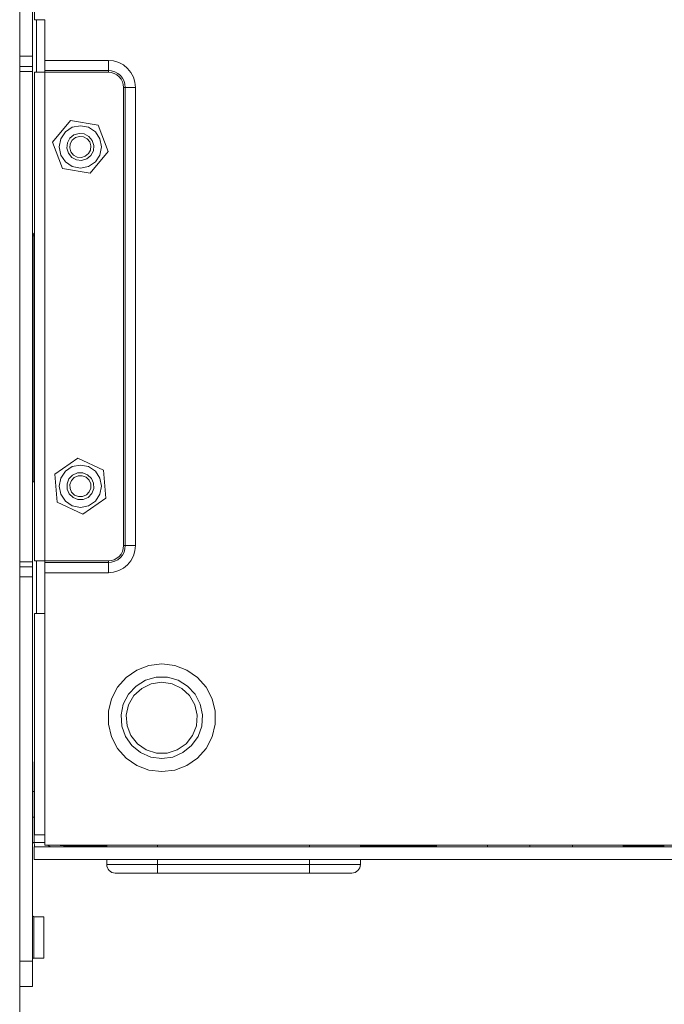
# Model space of a CAD drawing. Units: millimetres. Extents: x 21 to 594, y -420 to -50.
# Drawn here: x 178 to 203, y -126 to -87 of the extents above; entities that cross this region are included whole.
import ezdxf

# ---------------------------------------------------------------- set-up
doc = ezdxf.new("R2010")
doc.units = ezdxf.units.MM
doc.header["$MEASUREMENT"] = 0
doc.layers.add('Lag 1', color=7, linetype='Continuous', lineweight=0)

msp = doc.modelspace()

# ---------------------------------------------------------------- linework, layer by layer
at = {"layer": 'Lag 1', "color": 250, "lineweight": 18, "true_color": 0x1d1d1b}
for p, q in [((177.69, -55.476), (177.69, -88.41)), ((178.19, -55.476), (178.19, -88.41)), ((178.274, -56.043), (178.274, -86.976)), ((178.357, -86.976), (178.357, -89.043)), ((178.674, -86.976), (178.674, -88.576)), ((177.69, -88.409), (178.19, -88.409)), ((178.674, -88.576), (181.174, -88.576)), ((178.19, -88.81), (177.69, -88.81)), ((181.173, -88.976), (178.674, -88.976)), ((177.69, -108.276), (177.69, -89.009)), ((177.69, -89.009), (178.19, -89.009)), ((178.19, -89.009), (178.19, -108.276)), ((178.274, -108.243), (178.274, -89.043)), ((181.174, -89.043), (178.673, -89.043)), ((178.674, -89.043), (178.674, -108.243)), ((181.774, -107.643), (181.774, -89.643)), ((181.84, -107.643), (181.84, -89.643)), ((182.24, -89.643), (182.24, -107.643)), ((179.686, -90.94), (178.982, -91.794)), ((180.777, -91.122), (179.686, -90.94)), ((181.165, -92.159), (180.777, -91.122)), ((178.982, -91.794), (179.37, -92.83)), ((180.462, -93.013), (181.165, -92.159)), ((179.37, -92.83), (180.462, -93.013)), ((178.222, -105.142), (178.222, -95.476)), ((178.274, -95.476), (178.222, -95.476)), ((179.98, -104.207), (179.072, -104.839)), ((180.982, -104.677), (179.98, -104.207)), ((179.072, -104.839), (179.165, -105.942)), ((181.075, -105.78), (180.982, -104.677)), ((178.274, -105.142), (178.222, -105.142)), ((179.165, -105.942), (180.167, -106.412)), ((180.167, -106.412), (181.075, -105.78)), ((177.69, -108.276), (178.19, -108.276)), ((178.355, -108.243), (178.355, -110.309)), ((178.674, -108.243), (181.174, -108.243)), ((178.674, -108.309), (181.173, -108.309)), ((177.69, -108.476), (178.19, -108.476)), ((181.174, -108.709), (178.673, -108.709)), ((178.674, -108.709), (178.674, -110.309)), ((177.69, -108.876), (177.69, -123.976)), ((178.19, -108.876), (177.69, -108.876)), ((178.19, -108.876), (178.19, -123.976)), ((178.274, -110.309), (178.274, -119.01)), ((178.674, -110.31), (178.674, -119.009)), ((178.257, -116.143), (178.274, -116.143)), ((178.257, -119.309), (178.257, -116.309)), ((178.274, -116.31), (178.257, -116.31)), ((178.257, -117.31), (178.19, -117.31)), ((178.257, -118.31), (178.19, -118.31)), ((178.674, -119.31), (178.257, -119.31)), ((178.257, -119.976), (178.257, -119.476)), ((250.557, -119.476), (178.257, -119.476)), ((178.674, -119.41), (219.34, -119.41)), ((179.407, -119.443), (181.11, -119.443)), ((181.11, -119.476), (181.11, -119.41)), ((183.11, -119.476), (183.11, -119.409)), ((189.077, -119.476), (189.077, -119.409)), ((191.077, -119.476), (191.077, -119.41)), ((191.077, -119.443), (194.073, -119.443)), ((194.073, -119.476), (194.073, -119.41)), ((196.074, -119.41), (196.074, -119.476)), ((196.074, -119.476), (196.074, -119.41)), ((197.74, -119.41), (197.74, -119.476)), ((197.74, -119.476), (197.74, -119.41)), ((199.407, -119.41), (199.407, -119.476)), ((199.407, -119.476), (199.407, -119.41)), ((201.407, -119.41), (201.407, -119.476)), ((201.407, -119.443), (203.007, -119.443)), ((203.007, -119.41), (203.007, -119.476)), ((250.557, -119.976), (178.257, -119.976)), ((181.11, -120.176), (181.11, -119.976)), ((183.11, -120.176), (183.11, -119.976)), ((189.077, -120.176), (183.11, -120.176)), ((189.077, -120.176), (189.077, -119.976)), ((191.077, -120.176), (191.077, -119.976)), ((194.073, -119.985), (194.073, -119.976)), ((194.907, -119.985), (194.073, -119.985)), ((194.908, -119.976), (194.907, -119.985)), ((195.573, -119.985), (195.572, -119.976)), ((195.573, -119.985), (196.074, -119.985)), ((196.074, -119.976), (196.074, -119.985)), ((196.074, -119.976), (196.074, -119.985)), ((196.574, -119.985), (196.074, -119.985)), ((196.575, -119.976), (196.574, -119.985)), ((197.24, -119.985), (197.239, -119.976)), ((197.24, -119.985), (197.74, -119.985)), ((197.74, -119.976), (197.74, -119.985)), ((197.74, -119.976), (197.74, -119.985)), ((198.24, -119.985), (197.74, -119.985)), ((198.242, -119.976), (198.24, -119.985)), ((198.907, -119.985), (198.905, -119.976)), ((198.907, -119.985), (199.407, -119.985)), ((199.407, -119.976), (199.407, -119.985)), ((199.407, -119.976), (199.407, -119.985)), ((199.907, -119.985), (199.407, -119.985)), ((199.908, -119.976), (199.907, -119.985)), ((200.574, -119.985), (200.572, -119.976)), ((200.574, -119.985), (201.407, -119.985)), ((201.407, -119.976), (201.407, -119.985)), ((183.01, -120.51), (189.177, -120.51)), ((189.077, -120.51), (183.11, -120.51)), ((178.64, -122.226), (178.24, -122.226)), ((177.69, -123.976), (178.19, -123.976)), ((178.24, -123.86), (178.64, -123.86)), ((178.19, -124.976), (177.69, -124.976))]:
    msp.add_line(p, q, dxfattribs=at)
for points in [[(178.674, -86.976), (178.596, -86.976), (178.521, -86.976), (178.451, -86.976), (178.391, -86.976), (178.341, -86.976), (178.304, -86.976), (178.281, -86.976), (178.274, -86.976)], [(177.69, -88.81), (177.69, -88.802), (177.69, -88.779), (177.69, -88.742), (177.69, -88.692), (177.69, -88.632), (177.69, -88.563), (177.69, -88.488), (177.69, -88.41)], [(178.19, -88.41), (178.19, -88.488), (178.19, -88.563), (178.19, -88.632), (178.19, -88.692), (178.19, -88.742), (178.19, -88.779), (178.19, -88.802), (178.19, -88.81)], [(178.674, -88.976), (178.674, -88.968), (178.674, -88.946), (178.674, -88.909), (178.674, -88.859), (178.674, -88.798), (178.674, -88.729), (178.674, -88.654), (178.674, -88.576)], [(181.174, -88.576), (181.382, -88.597), (181.582, -88.657), (181.766, -88.756), (181.928, -88.889), (182.06, -89.05), (182.159, -89.235), (182.22, -89.435), (182.24, -89.643)], [(181.174, -88.976), (181.174, -88.968), (181.174, -88.946), (181.174, -88.909), (181.174, -88.859), (181.174, -88.798), (181.174, -88.729), (181.174, -88.654), (181.174, -88.576)], [(177.69, -89.009), (177.69, -88.971), (177.69, -88.933), (177.69, -88.899), (177.69, -88.868), (177.69, -88.843), (177.69, -88.825), (177.69, -88.813), (177.69, -88.81)], [(178.19, -88.81), (178.19, -88.813), (178.19, -88.825), (178.19, -88.843), (178.19, -88.868), (178.19, -88.899), (178.19, -88.933), (178.19, -88.971), (178.19, -89.009)], [(178.674, -89.043), (178.674, -89.03), (178.674, -89.017), (178.674, -89.006), (178.674, -88.996), (178.674, -88.987), (178.674, -88.981), (178.674, -88.978), (178.674, -88.976)], [(181.84, -89.643), (181.828, -89.513), (181.789, -89.388), (181.728, -89.272), (181.645, -89.172), (181.544, -89.088), (181.429, -89.027), (181.304, -88.989), (181.173, -88.976)], [(181.174, -89.043), (181.174, -89.03), (181.174, -89.017), (181.174, -89.006), (181.174, -88.996), (181.174, -88.987), (181.174, -88.981), (181.174, -88.978), (181.174, -88.976)], [(178.274, -89.043), (178.281, -89.043), (178.304, -89.043), (178.341, -89.043), (178.391, -89.043), (178.451, -89.043), (178.521, -89.043), (178.596, -89.043), (178.674, -89.043)], [(181.774, -89.643), (181.762, -89.526), (181.728, -89.413), (181.672, -89.309), (181.598, -89.218), (181.507, -89.144), (181.403, -89.089), (181.291, -89.054), (181.174, -89.043)], [(181.774, -89.643), (181.787, -89.643), (181.799, -89.643), (181.811, -89.643), (181.821, -89.643), (181.829, -89.643), (181.835, -89.643), (181.839, -89.643), (181.84, -89.643)], [(181.84, -89.643), (181.848, -89.643), (181.871, -89.643), (181.908, -89.643), (181.957, -89.643), (182.018, -89.643), (182.087, -89.643), (182.162, -89.643), (182.24, -89.643)], [(180.073, -92.809), (180.392, -92.746), (180.663, -92.565), (180.844, -92.295), (180.907, -91.976), (180.844, -91.657), (180.663, -91.387), (180.392, -91.206), (180.073, -91.143), (179.755, -91.206), (179.484, -91.387), (179.304, -91.657), (179.24, -91.976), (179.304, -92.295), (179.484, -92.565), (179.755, -92.746), (180.073, -92.809)], [(179.662, -91.637), (179.564, -91.82), (179.543, -92.027), (179.603, -92.227), (179.734, -92.388), (179.918, -92.486), (180.125, -92.507), (180.324, -92.447), (180.485, -92.315), (180.584, -92.132), (180.604, -91.925), (180.544, -91.726), (180.413, -91.564), (180.229, -91.466), (180.022, -91.445), (179.823, -91.505), (179.662, -91.637)], [(179.752, -91.711), (179.675, -91.854), (179.659, -92.016), (179.706, -92.172), (179.809, -92.298), (179.952, -92.375), (180.114, -92.391), (180.269, -92.344), (180.395, -92.241), (180.472, -92.098), (180.488, -91.936), (180.441, -91.78), (180.338, -91.654), (180.195, -91.578), (180.034, -91.561), (179.878, -91.608), (179.752, -91.711)], [(178.222, -95.476), (178.226, -95.437), (178.238, -95.399), (178.256, -95.365), (178.274, -95.342)], [(180.073, -106.143), (180.392, -106.08), (180.663, -105.899), (180.844, -105.628), (180.907, -105.309), (180.844, -104.991), (180.663, -104.72), (180.392, -104.54), (180.073, -104.476), (179.755, -104.54), (179.484, -104.72), (179.304, -104.991), (179.24, -105.309), (179.304, -105.628), (179.484, -105.899), (179.755, -106.08), (180.073, -106.143)], [(180.378, -105.747), (180.523, -105.597), (180.598, -105.404), (180.595, -105.195), (180.511, -105.005), (180.361, -104.86), (180.168, -104.784), (179.96, -104.788), (179.769, -104.872), (179.625, -105.022), (179.549, -105.215), (179.552, -105.423), (179.636, -105.614), (179.786, -105.759), (179.98, -105.834), (180.187, -105.83), (180.378, -105.747)], [(180.312, -105.652), (180.425, -105.534), (180.484, -105.383), (180.481, -105.221), (180.416, -105.072), (180.299, -104.959), (180.147, -104.899), (179.985, -104.902), (179.836, -104.968), (179.723, -105.085), (179.664, -105.236), (179.667, -105.398), (179.732, -105.548), (179.849, -105.66), (180, -105.72), (180.163, -105.717), (180.312, -105.652)], [(181.173, -108.309), (181.304, -108.297), (181.429, -108.259), (181.544, -108.197), (181.645, -108.114), (181.728, -108.013), (181.789, -107.898), (181.828, -107.773), (181.84, -107.643)], [(182.24, -107.643), (182.22, -107.851), (182.159, -108.051), (182.06, -108.236), (181.928, -108.397), (181.766, -108.53), (181.582, -108.628), (181.382, -108.689), (181.173, -108.71)], [(181.174, -108.243), (181.291, -108.231), (181.403, -108.197), (181.507, -108.142), (181.598, -108.067), (181.672, -107.976), (181.728, -107.872), (181.762, -107.76), (181.774, -107.643)], [(181.774, -107.643), (181.787, -107.643), (181.799, -107.643), (181.811, -107.643), (181.821, -107.643), (181.829, -107.643), (181.835, -107.643), (181.839, -107.643), (181.84, -107.643)], [(181.84, -107.643), (181.848, -107.643), (181.871, -107.643), (181.908, -107.643), (181.957, -107.643), (182.018, -107.643), (182.087, -107.643), (182.162, -107.643), (182.24, -107.643)], [(177.69, -108.476), (177.69, -108.472), (177.69, -108.461), (177.69, -108.442), (177.69, -108.417), (177.69, -108.387), (177.69, -108.353), (177.69, -108.315), (177.69, -108.276)], [(178.19, -108.276), (178.19, -108.315), (178.19, -108.353), (178.19, -108.387), (178.19, -108.417), (178.19, -108.442), (178.19, -108.461), (178.19, -108.472), (178.19, -108.476)], [(178.674, -108.243), (178.596, -108.243), (178.521, -108.243), (178.451, -108.243), (178.391, -108.243), (178.341, -108.243), (178.304, -108.243), (178.281, -108.243), (178.274, -108.243)], [(178.674, -108.309), (178.674, -108.308), (178.674, -108.305), (178.674, -108.298), (178.674, -108.29), (178.674, -108.28), (178.674, -108.268), (178.674, -108.256), (178.674, -108.243)], [(178.674, -108.709), (178.674, -108.632), (178.674, -108.556), (178.674, -108.487), (178.674, -108.427), (178.674, -108.377), (178.674, -108.34), (178.674, -108.317), (178.674, -108.309)], [(181.174, -108.243), (181.174, -108.256), (181.174, -108.268), (181.174, -108.28), (181.174, -108.29), (181.174, -108.298), (181.174, -108.305), (181.174, -108.308), (181.174, -108.31)], [(181.174, -108.31), (181.174, -108.317), (181.174, -108.34), (181.174, -108.377), (181.174, -108.427), (181.174, -108.487), (181.174, -108.556), (181.174, -108.632), (181.174, -108.71)], [(177.69, -108.876), (177.69, -108.798), (177.69, -108.723), (177.69, -108.654), (177.69, -108.593), (177.69, -108.544), (177.69, -108.507), (177.69, -108.484), (177.69, -108.476)], [(178.19, -108.476), (178.19, -108.484), (178.19, -108.507), (178.19, -108.544), (178.19, -108.593), (178.19, -108.654), (178.19, -108.723), (178.19, -108.798), (178.19, -108.876)], [(178.274, -110.309), (178.281, -110.309), (178.304, -110.309), (178.341, -110.309), (178.391, -110.309), (178.451, -110.309), (178.521, -110.309), (178.596, -110.309), (178.674, -110.309)], [(178.257, -116.309), (178.257, -116.277), (178.257, -116.246), (178.257, -116.217), (178.257, -116.192), (178.257, -116.171), (178.257, -116.156), (178.257, -116.146), (178.257, -116.143)], [(178.674, -119.01), (178.596, -119.01), (178.521, -119.01), (178.451, -119.01), (178.391, -119.01), (178.341, -119.01), (178.304, -119.01), (178.281, -119.01), (178.274, -119.01)], [(178.674, -119.41), (178.674, -119.402), (178.674, -119.379), (178.674, -119.342), (178.674, -119.292), (178.674, -119.232), (178.674, -119.163), (178.674, -119.088), (178.674, -119.01)], [(178.257, -119.309), (178.239, -119.309), (178.218, -119.309), (178.203, -119.309), (178.194, -119.309), (178.19, -119.309)], [(178.257, -119.309), (178.27, -119.44), (178.278, -119.476)], [(178.79, -119.41), (178.806, -119.427), (178.831, -119.448), (178.86, -119.464), (178.891, -119.473), (178.924, -119.476)], [(179.199, -119.41), (179.277, -119.43), (179.407, -119.443)], [(181.444, -120.51), (181.378, -120.503), (181.316, -120.484), (181.258, -120.453), (181.208, -120.412), (181.166, -120.361), (181.136, -120.304), (181.117, -120.241), (181.11, -120.176)], [(183.11, -120.176), (182.72, -120.176), (182.345, -120.176), (181.999, -120.176), (181.696, -120.176), (181.447, -120.176), (181.262, -120.176), (181.149, -120.176), (181.11, -120.176)], [(183.11, -120.51), (183.11, -120.503), (183.11, -120.484), (183.11, -120.453), (183.11, -120.412), (183.11, -120.361), (183.11, -120.304), (183.11, -120.241), (183.11, -120.176)], [(191.077, -120.176), (191.038, -120.176), (190.925, -120.176), (190.74, -120.176), (190.491, -120.176), (190.188, -120.176), (189.842, -120.176), (189.467, -120.176), (189.077, -120.176)], [(189.077, -120.51), (189.077, -120.503), (189.077, -120.484), (189.077, -120.453), (189.077, -120.412), (189.077, -120.361), (189.077, -120.304), (189.077, -120.241), (189.077, -120.176)], [(190.744, -120.51), (190.809, -120.503), (190.871, -120.484), (190.929, -120.453), (190.979, -120.412), (191.021, -120.361), (191.052, -120.304), (191.071, -120.241), (191.077, -120.176)], [(194.907, -119.985), (195.013, -119.985), (195.24, -119.985), (195.468, -119.985), (195.573, -119.985)], [(196.574, -119.985), (196.68, -119.985), (196.907, -119.985), (197.134, -119.985), (197.24, -119.985)], [(198.24, -119.985), (198.346, -119.985), (198.574, -119.985), (198.801, -119.985), (198.907, -119.985)], [(199.907, -119.985), (200.013, -119.985), (200.24, -119.985), (200.468, -119.985), (200.574, -119.985)], [(183.11, -120.51), (182.422, -120.51), (181.821, -120.51), (181.534, -120.51), (181.444, -120.51)], [(183.01, -120.51), (182.615, -120.51), (182.259, -120.51), (182.062, -120.51), (181.96, -120.51)], [(190.744, -120.51), (190.595, -120.51), (190.133, -120.51), (189.618, -120.51), (189.077, -120.51)], [(189.177, -120.51), (189.572, -120.51), (189.929, -120.51), (190.126, -120.51), (190.227, -120.51)], [(178.24, -122.226), (178.231, -122.225), (178.221, -122.222), (178.213, -122.218), (178.205, -122.211), (178.199, -122.204), (178.194, -122.195), (178.191, -122.186), (178.19, -122.176)], [(178.24, -122.226), (178.24, -122.288), (178.24, -122.465), (178.24, -122.73), (178.24, -123.043), (178.24, -123.355), (178.24, -123.62), (178.24, -123.797), (178.24, -123.86)], [(178.64, -123.86), (178.64, -123.797), (178.64, -123.62), (178.64, -123.355), (178.64, -123.043), (178.64, -122.73), (178.64, -122.465), (178.64, -122.288), (178.64, -122.226)], [(177.69, -124.976), (177.69, -124.957), (177.69, -124.9), (177.69, -124.807), (177.69, -124.683), (177.69, -124.532), (177.69, -124.359), (177.69, -124.171), (177.69, -123.976)], [(178.19, -123.91), (178.191, -123.9), (178.194, -123.89), (178.199, -123.882), (178.205, -123.874), (178.213, -123.868), (178.221, -123.863), (178.231, -123.861), (178.24, -123.86)], [(178.19, -123.976), (178.19, -124.171), (178.19, -124.359), (178.19, -124.532), (178.19, -124.683), (178.19, -124.807), (178.19, -124.9), (178.19, -124.957), (178.19, -124.976)]]:
    msp.add_lwpolyline(points, dxfattribs=at)
at = {"layer": 'Lag 1', "color": 254, "lineweight": 18, "true_color": 0xe3e3e3}
for points in [[(183.274, -116.524), (182.767, -116.463), (182.291, -116.282), (181.871, -115.992), (181.533, -115.611), (181.296, -115.16), (181.174, -114.665), (181.174, -114.154), (181.296, -113.66), (181.533, -113.208), (181.871, -112.827), (182.291, -112.537), (182.767, -112.356), (183.274, -112.295), (183.78, -112.356), (184.256, -112.537), (184.676, -112.827), (185.014, -113.208), (185.251, -113.66), (185.373, -114.154), (185.373, -114.665), (185.251, -115.16), (185.014, -115.611), (184.676, -115.992), (184.256, -116.282), (183.78, -116.463), (183.274, -116.524)], [(183.274, -116.014), (182.841, -115.954), (182.44, -115.78), (182.101, -115.504), (181.849, -115.148), (181.703, -114.736), (181.673, -114.3), (181.762, -113.872), (181.963, -113.484), (182.261, -113.165), (182.634, -112.938), (183.055, -112.82), (183.492, -112.82), (183.913, -112.938), (184.286, -113.165), (184.584, -113.484), (184.785, -113.872), (184.874, -114.3), (184.844, -114.736), (184.698, -115.148), (184.446, -115.504), (184.107, -115.78), (183.706, -115.954), (183.274, -116.014)], [(183.274, -113.009), (183.686, -113.072), (184.062, -113.253), (184.368, -113.537), (184.577, -113.898), (184.67, -114.305), (184.639, -114.721), (184.486, -115.11), (184.226, -115.436), (183.881, -115.671), (183.482, -115.794), (183.065, -115.794), (182.666, -115.671), (182.321, -115.436), (182.061, -115.11), (181.909, -114.721), (181.878, -114.305), (181.97, -113.898), (182.179, -113.537), (182.485, -113.253), (182.861, -113.072), (183.274, -113.009)]]:
    msp.add_lwpolyline(points, dxfattribs=at)
at = {"layer": 'Lag 1', "color": 250, "lineweight": 9, "true_color": 0x1d1d1b}
msp.add_open_spline([(177.69, -124.976), (177.69, -124.976), (177.69, -142.394), (177.69, -142.394)], degree=3, dxfattribs=at)

doc.saveas('drawing.dxf')
